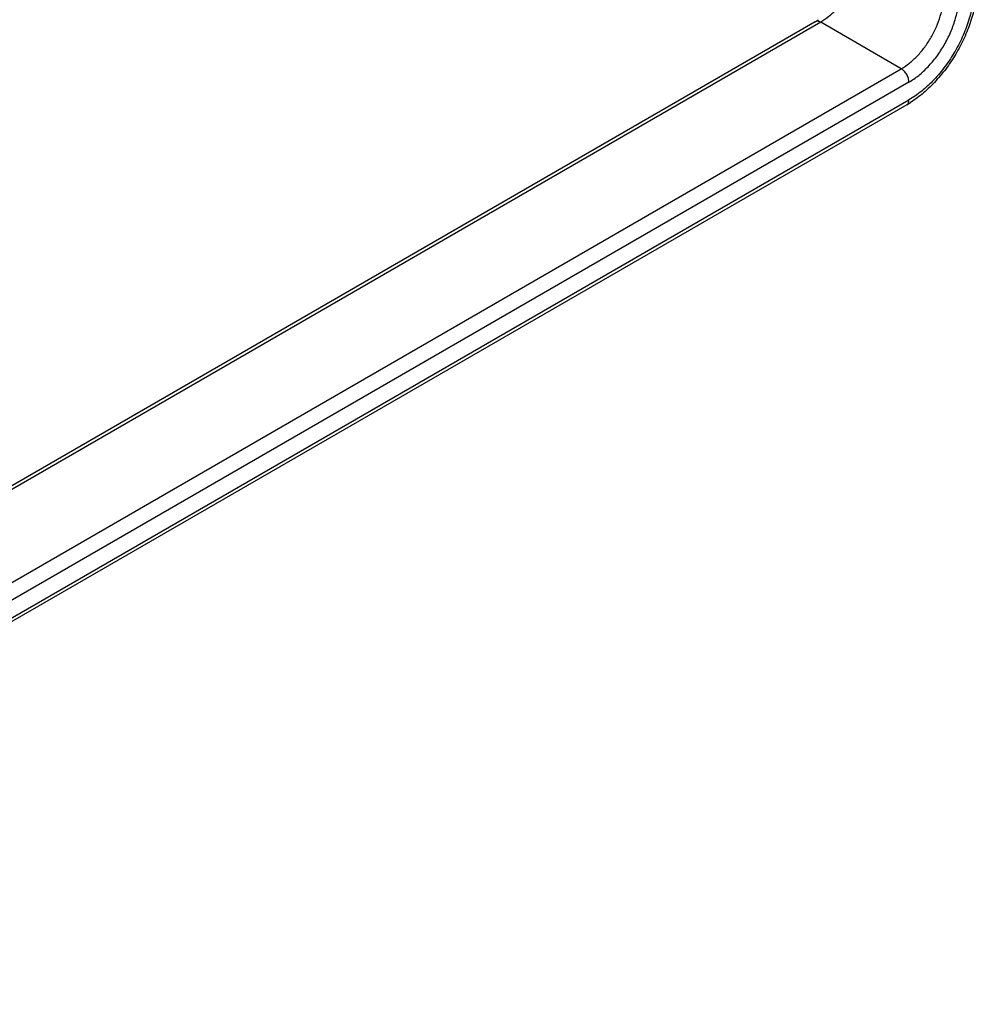
# Model space of a CAD drawing. Units: inches. Extents: x 0 to 22, y 0 to 17.
# Drawn here: x 18.3 to 20, y 4.1 to 5.9 of the extents above; entities that cross this region are included whole.
import ezdxf

# ---------------------------------------------------------------- set-up
doc = ezdxf.new("R2010")
doc.units = ezdxf.units.IN
doc.header["$LTSCALE"] = 1.21
doc.header["$MEASUREMENT"] = 0
doc.layers.get('0').update_dxf_attribs({"linetype": 'CONTINUOUS'})

msp = doc.modelspace()

# ---------------------------------------------------------------- linework, layer by layer
at = {"color": 9, "linetype": 'Continuous'}
for p, q in [((19.7383, 5.9273), (14.3456, 2.8138)), ((19.8868, 5.8415), (19.7383, 5.9273)), ((14.4343, 2.6936), (19.8868, 5.8415)), ((19.9009, 5.817), (14.443, 2.6659)), ((15.7667, 3.3975), (19.9009, 5.7844))]:
    msp.add_line(p, q, dxfattribs=at)
at = {"color": 7, "linetype": 'Continuous'}
for p, q in [((19.7283, 5.9283), (15.5829, 3.535)), ((19.8968, 5.7752), (15.7725, 3.3941))]:
    msp.add_line(p, q, dxfattribs=at)
for centre, radius, start, end in [((19.6728, 6.024), 0.1106, 300.0714, 303.7354), ((19.8032, 5.9372), 0.187, 300.0256, 302.596)]:
    msp.add_arc(centre, radius, start, end, dxfattribs=at)
at = {"color": 9, "linetype": 'Continuous'}
for points, knots in [([(19.8161, 6.062), (19.8161, 6.0558), (19.8149, 6.043), (19.8105, 6.0237), (19.8033, 6.0042), (19.7936, 5.9851), (19.7819, 5.9673), (19.7686, 5.9512), (19.7541, 5.9377), (19.7436, 5.9303), (19.7383, 5.9273)], [0, 0, 0, 0, 0.114072, 0.237353, 0.366984, 0.500002, 0.633019, 0.762649, 0.885929, 1, 1, 1, 1]), ([(20.0211, 5.9926), (20.0211, 5.9879), (20.0207, 5.9784), (20.0183, 5.9588), (20.0124, 5.9335), (20.0013, 5.9033), (19.9865, 5.8738), (19.9684, 5.8462), (19.9478, 5.8215), (19.9288, 5.8037), (19.913, 5.7918), (19.9049, 5.7867), (19.9009, 5.7844)], [0, 0, 0, 0, 0.055792, 0.11419, 0.237393, 0.366997, 0.500002, 0.633006, 0.762609, 0.885811, 0.944209, 1, 1, 1, 1]), ([(19.8868, 5.8415), (19.8921, 5.8446), (19.9026, 5.852), (19.9171, 5.8655), (19.9304, 5.8815), (19.9421, 5.8994), (19.9517, 5.9185), (19.9589, 5.938), (19.9634, 5.9573), (19.9646, 5.9701), (19.9646, 5.9763)], [0, 0, 0, 0, 0.114071, 0.237351, 0.366981, 0.499998, 0.633016, 0.762647, 0.885928, 1, 1, 1, 1]), ([(19.9009, 5.817), (19.904, 5.8188), (19.9101, 5.8227), (19.9222, 5.8318), (19.9367, 5.8454), (19.9525, 5.8643), (19.9663, 5.8854), (19.9777, 5.908), (19.9862, 5.9311), (19.9907, 5.9504), (19.9925, 5.9654), (19.9928, 5.9727), (19.9928, 5.9763)], [0, 0, 0, 0, 0.055746, 0.114139, 0.237402, 0.367008, 0.499999, 0.632989, 0.762596, 0.88586, 0.944254, 1, 1, 1, 1]), ([(19.7383, 5.9273), (19.7374, 5.9278), (19.7357, 5.9286), (19.733, 5.9293), (19.7305, 5.9292), (19.7289, 5.9286), (19.7283, 5.9283)], [0, 0, 0, 0, 0.289152, 0.549036, 0.782326, 1, 1, 1, 1]), ([(19.9009, 5.817), (19.9009, 5.8182), (19.9007, 5.8205), (19.8999, 5.824), (19.8986, 5.8275), (19.8968, 5.831), (19.8947, 5.8343), (19.8923, 5.8372), (19.8897, 5.8396), (19.8877, 5.841), (19.8868, 5.8415)], [0, 0, 0, 0, 0.113952, 0.237323, 0.367046, 0.500001, 0.632956, 0.762679, 0.886049, 1, 1, 1, 1]), ([(19.8968, 5.7752), (19.8974, 5.7756), (19.8987, 5.7766), (19.9, 5.7788), (19.9008, 5.7814), (19.9009, 5.7834), (19.9009, 5.7844)], [0, 0, 0, 0, 0.217673, 0.450962, 0.710847, 1, 1, 1, 1])]:
    msp.add_open_spline(points, degree=3, knots=knots, dxfattribs=at)
at = {"color": 7, "linetype": 'Continuous'}
msp.add_open_spline([(20.0268, 5.9924), (20.0263, 5.9825), (20.0239, 5.9622), (20.0162, 5.9318), (20.0046, 5.9015), (19.9896, 5.872), (19.9716, 5.8442), (19.9511, 5.8191), (19.9286, 5.7972), (19.9123, 5.7849), (19.9039, 5.7796)], degree=3, knots=[0, 0, 0, 0, 0.117107, 0.240733, 0.36908, 0.500005, 0.630928, 0.759275, 0.882896, 1, 1, 1, 1], dxfattribs=at)

doc.saveas('drawing.dxf')
